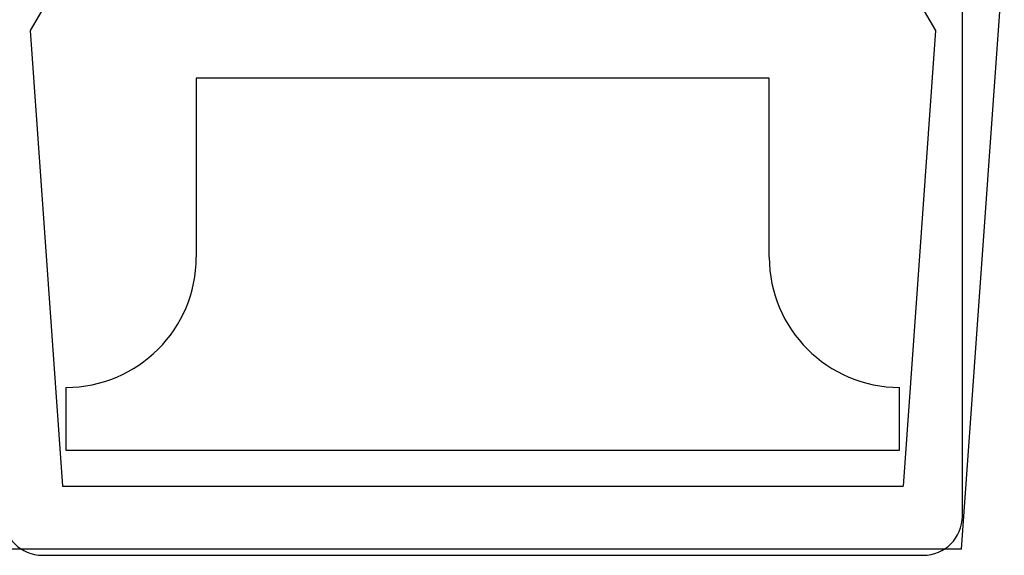
# Model space of a CAD drawing. Units: inches. Extents: x 38.9 to 74.2, y 1.1 to 34.8.
# Drawn here: x 42.2 to 42.8, y 15.9 to 16.3 of the extents above; entities that cross this region are included whole.
import ezdxf

# ---------------------------------------------------------------- set-up
doc = ezdxf.new("R2010")
doc.units = ezdxf.units.IN
doc.header["$MEASUREMENT"] = 0
doc.layers.add('line art', color=7, linetype='Continuous', lineweight=0)

# ---------------------------------------------------------------- blocks, each defined once
blk = doc.blocks.new('Block_38')
at = {"layer": 'line art', "color": 7, "lineweight": 25}
for p, q in [((42.27868, 16.37568), (42.21593, 16.26698)), ((42.72982, 16.37568), (42.79258, 16.26698)), ((42.80925, 15.93664), (42.83649, 16.32064)), ((42.80975, 15.95764), (42.80975, 16.28087)), ((42.21593, 16.26698), (42.23652, 15.97664)), ((42.79258, 16.26698), (42.77199, 15.97664)), ((42.32175, 16.23664), (42.32175, 16.12264)), ((42.68675, 16.23664), (42.32175, 16.23664)), ((42.68675, 16.12264), (42.68675, 16.23664)), ((42.23875, 16.03964), (42.23875, 15.99964)), ((42.76975, 15.99964), (42.76975, 16.03964)), ((42.23875, 15.99964), (42.76975, 15.99964)), ((42.23652, 15.97664), (42.77199, 15.97664)), ((42.80925, 15.93664), (42.19925, 15.93664)), ((42.22375, 15.93264), (42.78475, 15.93264))]:
    blk.add_line(p, q, dxfattribs=at)
for points in [[(42.23875, 16.03964), (42.28459, 16.03964), (42.32175, 16.0768), (42.32175, 16.12264)], [(42.23875, 16.03964), (42.28459, 16.03964), (42.32175, 16.0768), (42.32175, 16.12264)], [(42.23875, 16.03964), (42.28459, 16.03964), (42.32175, 16.0768), (42.32175, 16.12264)], [(42.23875, 16.03964), (42.28459, 16.03964), (42.32175, 16.0768), (42.32175, 16.12264)], [(42.68675, 16.12264), (42.68675, 16.0768), (42.72391, 16.03964), (42.76975, 16.03964)], [(42.68675, 16.12264), (42.68675, 16.0768), (42.72391, 16.03964), (42.76975, 16.03964)], [(42.68675, 16.12264), (42.68675, 16.0768), (42.72391, 16.03964), (42.76975, 16.03964)], [(42.68675, 16.12264), (42.68675, 16.0768), (42.72391, 16.03964), (42.76975, 16.03964)], [(42.19875, 15.95764), (42.19875, 15.94383), (42.20995, 15.93264), (42.22375, 15.93264)], [(42.19875, 15.95764), (42.19875, 15.94383), (42.20995, 15.93264), (42.22375, 15.93264)], [(42.19875, 15.95764), (42.19875, 15.94383), (42.20995, 15.93264), (42.22375, 15.93264)], [(42.19875, 15.95764), (42.19875, 15.94383), (42.20995, 15.93264), (42.22375, 15.93264)], [(42.78475, 15.93264), (42.79856, 15.93264), (42.80975, 15.94383), (42.80975, 15.95764)], [(42.78475, 15.93264), (42.79856, 15.93264), (42.80975, 15.94383), (42.80975, 15.95764)], [(42.78475, 15.93264), (42.79856, 15.93264), (42.80975, 15.94383), (42.80975, 15.95764)], [(42.78475, 15.93264), (42.79856, 15.93264), (42.80975, 15.94383), (42.80975, 15.95764)]]:
    blk.add_open_spline(points, degree=3, dxfattribs=at)

msp = doc.modelspace()

# ---------------------------------------------------------------- block references
at = {"layer": 'line art'}
msp.add_blockref('Block_38', (0, 0), dxfattribs=at)

doc.saveas('drawing.dxf')
